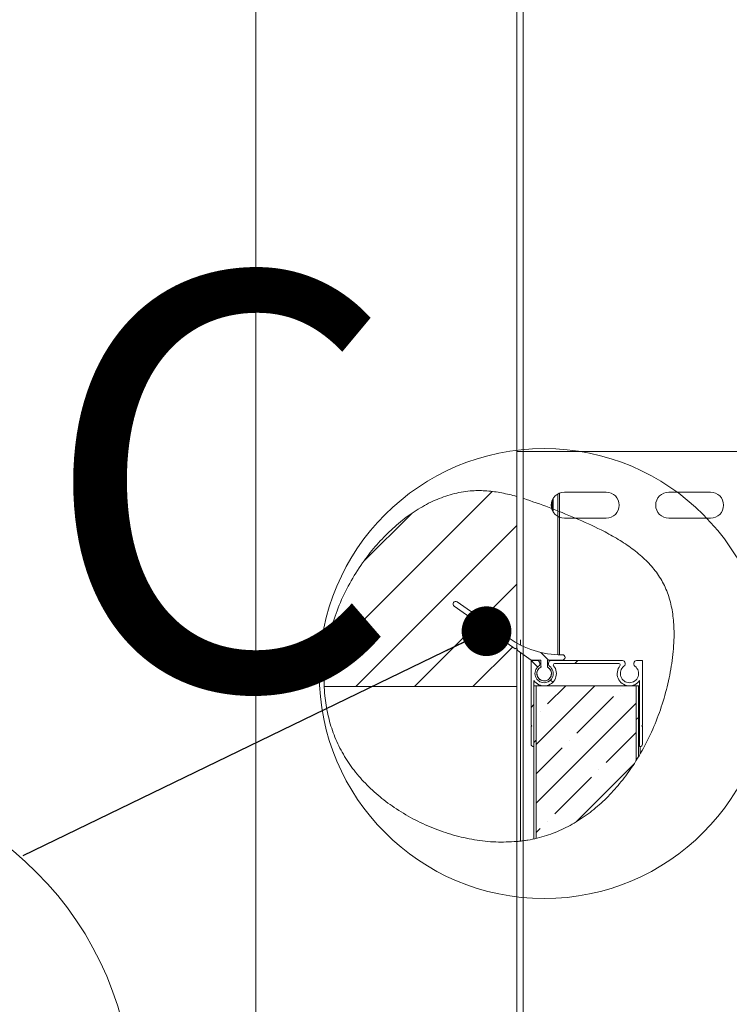
# Model space of a CAD drawing. Units: millimetres. Extents: x 910 to 126740, y -198 to 15995.
# Drawn here: x 8183 to 8455, y 11116 to 11494 of the extents above; entities that cross this region are included whole.
import ezdxf

# ---------------------------------------------------------------- set-up
doc = ezdxf.new("R2010")
doc.units = ezdxf.units.MM
doc.layers.add('Baloons', color=92, linetype='Continuous')
doc.layers.add('Dim', color=3, linetype='Continuous')
doc.styles.add('SLDTEXTSTYLE1', font='TXT', dxfattribs={"width": 0.75})
doc.styles.get("Standard").update_dxf_attribs({"font": 'arial.ttf'})
doc.dimstyles.new('SLDDIMSTYLE0', dxfattribs={"dimtxt": 0.18, "dimasz": 19.05, "dimexe": 0, "dimexo": 0.0625, "dimgap": 0, "dimtad": 0, "dimtih": 1, "dimtoh": 1, "dimdec": 0, "dimrnd": 1e-09, "dimzin": 0, "dimdsep": 46, "dimtxsty": 'Standard', "dimblk1": 'DOT', "dimblk2": 'DOT', "dimsah": 1, "dimcen": 0.09, "dimadec": 0, "dimazin": 0, "dimtfac": 19.05, "dimtdec": 0, "dimtofl": 0, "dimtmove": 0, "dimatfit": 3, "dimldrblk": 'DOT', "dimfxl": 0, "dimfrac": 2, "dimtolj": 1, "dimtzin": 0, "dimarcsym": 0})

# ---------------------------------------------------------------- blocks, each defined once
blk = doc.blocks.new('SW_NOTE_20')
at = {"color": 0, "linetype": 'Continuous', "lineweight": 0}
blk.add_circle((-82.24, -94.46), 125.24, dxfattribs=at)
at = {"color": 0, "linetype": 'Continuous', "lineweight": 0, "insert": (-84, -49.81), "char_height": 87.5, "attachment_point": 2, "style": 'SLDTEXTSTYLE1'}
blk.add_mtext('10', dxfattribs=at)
blk = doc.blocks.new('_DOT')
at = {"color": 0, "linetype": 'ByBlock', "lineweight": -2}
blk.add_line((-0.5, 0), (-1, 0), dxfattribs=at)
at = {"color": 0, "linetype": 'ByBlock', "const_width": 0.5}
blk.add_lwpolyline([(-0.25, 0, 1), (0.25, 0, 1)], format="xyb", close=True, dxfattribs=at)

msp = doc.modelspace()

# ---------------------------------------------------------------- hatches: boundary and pattern name
at = {"linetype": 'Continuous', "lineweight": 15}
h = msp.add_hatch(dxfattribs=at)
h.set_pattern_fill('ANSI31', scale=25, style=0)
h.set_pattern_definition([(45, (4020.83, 5847.4), (-56.1266, 56.1266), [])])
edge = h.paths.add_edge_path(flags=0)
edge.add_spline(control_points=[(8373.425, 11311.078), (8367.672, 11312.679), (8362.001, 11313.592), (8356.395, 11313.226), (8335.415, 11311.853), (8297.493, 11275.338), (8296.975, 11201.509), (8348.77, 11176.667), (8373.425, 11178.851)], knot_values=[0.9560798, 0.9560798, 0.9560798, 0.9560798, 1, 1, 1, 1.1643906, 1.3108475, 1.4895214, 1.4895214, 1.4895214, 1.4895214], weights=[1, 1, 1, 1, 1, 1, 1, 1, 1], degree=3, periodic=0)
edge.add_spline(control_points=[(8373.425, 11178.851), (8348.77, 11176.667), (8309.255, 11195.619), (8300.087, 11228.653), (8299.659, 11238.227)], knot_values=[0.5104786, 0.5104786, 0.5104786, 0.5104786, 0.6891525, 0.7585249, 0.7585249, 0.7585249, 0.7585249], weights=[1, 1, 1, 1, 1], degree=3, periodic=0)
edge.add_spline(control_points=[(8299.659, 11238.227), (8299.183, 11248.865), (8305.956, 11283.487), (8335.415, 11311.853), (8356.395, 11313.226), (8362.001, 11313.592), (8367.672, 11312.679), (8373.425, 11311.078)], knot_values=[0.7585249, 0.7585249, 0.7585249, 0.7585249, 0.8356094, 1, 1, 1, 1.0439202, 1.0439202, 1.0439202, 1.0439202], weights=[1, 1, 1, 1, 1, 1, 1, 1], degree=3, periodic=0)
at = {"lineweight": 15, "transparency": 33554687}
h = msp.add_hatch(dxfattribs=at)
h.set_pattern_fill('ANSI31', color=256, scale=5)
h.set_pattern_definition([(45, (1932.647, -641.283), (-11.22532, 11.22532), [])])
edge = h.paths.add_edge_path()
edge.add_spline(control_points=[(8373.425, 11311.078), (8371.524, 11311.565), (8367.774, 11312.528), (8362.065, 11313.301), (8355.97, 11313.376), (8349.51, 11312.339), (8342.82, 11310.079), (8336.366, 11306.786), (8330.216, 11302.581), (8324.434, 11297.581), (8319.088, 11291.9), (8313.978, 11285.301), (8309.3, 11277.817), (8305.286, 11269.516), (8302.273, 11260.92), (8300.312, 11252.175), (8299.561, 11244.576), (8299.583, 11239.933), (8299.659, 11238.227)], knot_values=[0, 0, 0, 0, 0.0261677, 0.0516361, 0.0766685, 0.1072456, 0.1384358, 0.1705313, 0.2036138, 0.2376087, 0.2723334, 0.3075356, 0.3488142, 0.3898657, 0.4303206, 0.4700904, 0.5091656, 0.5319413, 0.5319413, 0.5319413, 0.5319413], degree=3, periodic=0)
edge.add_line((8299.659, 11238.227), (8373.425, 11238.227))
edge.add_line((8373.425, 11238.227), (8373.425, 11252.854))
edge.add_arc((8373.191, 11252.412), 0.5, 62.08711, 145)
edge.add_line((8372.781, 11252.699), (8365.409, 11257.861))
edge.add_arc((8364.999, 11258.148), 0.5, 325, 505)
edge.add_line((8364.59, 11258.435), (8357.217, 11263.597))
edge.add_arc((8356.808, 11263.884), 0.5, 325, 505)
edge.add_line((8356.398, 11264.17), (8349.436, 11269.046))
edge.add_arc((8350.009, 11269.865), 1, 55, 235, ccw=False)
edge.add_line((8350.583, 11270.684), (8370.516, 11256.727))
edge.add_arc((8390.591, 11285.397), 35, 235, 240.62926)
edge.add_line((8373.425, 11254.896), (8373.425, 11311.078))
at = {"linetype": 'Continuous', "lineweight": 15}
h = msp.add_hatch(dxfattribs=at)
h.set_pattern_fill('ANSI31', scale=25, angle=90, style=0)
h.set_pattern_definition([(135, (4020.83, 5847.4), (-56.1266, -56.1266), [])])
edge = h.paths.add_edge_path(flags=0)
edge.add_spline(control_points=[(8374.892, 11310.656), (8374.91, 11310.65), (8374.919, 11310.647), (8374.92, 11310.647), (8374.92, 11310.647), (8374.92, 11310.647), (8374.919, 11310.647)], knot_values=[0, 0, 0, 0, 0.0001616, 0.0001616, 0.0001616, 0.0001967, 0.0001967, 0.0001967, 0.0001967], weights=[1, 1, 1, 1, 1, 1, 1], degree=3, periodic=0)
edge.add_spline(control_points=[(8374.919, 11310.647), (8374.755, 11310.696), (8374.59, 11310.745), (8374.425, 11310.793)], knot_values=[0, 0, 0, 0, 0.0086511, 0.0086511, 0.0086511, 0.0086511], weights=[1, 1, 1, 1], degree=3, periodic=0)
edge.add_spline(control_points=[(8374.425, 11310.793), (8375.093, 11310.598), (8375.758, 11310.396), (8376.422, 11310.187)], knot_values=[0, 0, 0, 0, 0.0020897, 0.0020897, 0.0020897, 0.0020897], weights=[1, 1, 1, 1], degree=3, periodic=0)
edge.add_spline(control_points=[(8376.422, 11310.187), (8376.587, 11310.135), (8376.751, 11310.083), (8376.916, 11310.03)], knot_values=[0, 0, 0, 0, 0.0086513, 0.0086513, 0.0086513, 0.0086513], weights=[1, 1, 1, 1], degree=3, periodic=0)
edge.add_spline(control_points=[(8376.916, 11310.03), (8376.92, 11310.029), (8376.921, 11310.029), (8376.92, 11310.029), (8376.916, 11310.03), (8376.867, 11310.046), (8376.778, 11310.074)], knot_values=[0, 0, 0, 0, 0.0001827, 0.0001827, 0.0001827, 0.0009973, 0.0009973, 0.0009973, 0.0009973], weights=[1, 1, 1, 1, 1, 1, 1], degree=3, periodic=0)
edge.add_spline(control_points=[(8376.778, 11310.074), (8376.337, 11310.215), (8375.895, 11310.353), (8375.453, 11310.487)], knot_values=[0, 0, 0, 0, 0.0040147, 0.0040147, 0.0040147, 0.0040147], weights=[1, 1, 1, 1], degree=3, periodic=0)
edge.add_spline(control_points=[(8375.453, 11310.487), (8375.435, 11310.492), (8375.425, 11310.495), (8375.425, 11310.495)], knot_values=[0, 0, 0, 0, 0.0001685, 0.0001685, 0.0001685, 0.0001685], weights=[1, 1, 1, 1], degree=3, periodic=0)
edge.add_spline(control_points=[(8375.425, 11310.495), (8375.425, 11310.495), (8375.428, 11310.495), (8375.433, 11310.493), (8375.443, 11310.49), (8375.463, 11310.484), (8375.49, 11310.476), (8375.519, 11310.467), (8375.558, 11310.455), (8375.602, 11310.442), (8375.647, 11310.428), (8375.699, 11310.412), (8375.754, 11310.395), (8375.808, 11310.378), (8375.867, 11310.36), (8375.925, 11310.342)], knot_values=[0, 0, 0, 0, 0.0000883, 0.0000883, 0.0000883, 0.0002602, 0.0002602, 0.0002602, 0.0004401, 0.0004401, 0.0004401, 0.0006242, 0.0006242, 0.0006242, 0.0008082, 0.0008082, 0.0008082, 0.0008082], weights=[1, 1, 1, 1, 1, 1, 1, 1, 1, 1, 1, 1, 1, 1, 1, 1], degree=3, periodic=0)
edge.add_spline(control_points=[(8375.925, 11310.342), (8380.275, 11308.996), (8401.087, 11301.014), (8433.613, 11286.326), (8435.215, 11227.808), (8407.899, 11185.147), (8377.944, 11179.4), (8375.925, 11179.129)], knot_values=[0.050269, 0.050269, 0.050269, 0.050269, 0.0833394, 0.2067877, 0.2814291, 0.4896059, 0.5044058, 0.5044058, 0.5044058, 0.5044058], weights=[1, 1, 1, 1, 1, 1, 1, 1], degree=3, periodic=0)
edge.add_spline(control_points=[(8375.925, 11179.129), (8375.887, 11179.124), (8375.849, 11179.119), (8375.811, 11179.114), (8375.757, 11179.106), (8375.704, 11179.1), (8375.657, 11179.093), (8375.61, 11179.087), (8375.568, 11179.082), (8375.533, 11179.078), (8375.499, 11179.073), (8375.471, 11179.07), (8375.453, 11179.068), (8375.435, 11179.065), (8375.425, 11179.064), (8375.425, 11179.064)], knot_values=[0, 0, 0, 0, 0.0001154, 0.0001154, 0.0001154, 0.0002854, 0.0002854, 0.0002854, 0.0004541, 0.0004541, 0.0004541, 0.0006222, 0.0006222, 0.0006222, 0.0007904, 0.0007904, 0.0007904, 0.0007904], weights=[1, 1, 1, 1, 1, 1, 1, 1, 1, 1, 1, 1, 1, 1, 1, 1], degree=3, periodic=0)
edge.add_spline(control_points=[(8375.425, 11179.064), (8375.425, 11179.064), (8375.435, 11179.065), (8375.453, 11179.068)], knot_values=[0, 0, 0, 0, 0.0001684, 0.0001684, 0.0001684, 0.0001684], weights=[1, 1, 1, 1], degree=3, periodic=0)
edge.add_spline(control_points=[(8375.453, 11179.068), (8375.895, 11179.123), (8376.337, 11179.184), (8376.778, 11179.25)], knot_values=[0, 0, 0, 0, 0.0039976, 0.0039976, 0.0039976, 0.0039976], weights=[1, 1, 1, 1], degree=3, periodic=0)
edge.add_spline(control_points=[(8376.778, 11179.25), (8376.887, 11179.266), (8376.935, 11179.274), (8376.916, 11179.271)], knot_values=[0, 0, 0, 0, 0.0009823, 0.0009823, 0.0009823, 0.0009823], weights=[1, 1, 1, 1], degree=3, periodic=0)
edge.add_spline(control_points=[(8376.916, 11179.271), (8376.751, 11179.246), (8376.587, 11179.221), (8376.422, 11179.198)], knot_values=[0, 0, 0, 0, 0.0086501, 0.0086501, 0.0086501, 0.0086501], weights=[1, 1, 1, 1], degree=3, periodic=0)
edge.add_spline(control_points=[(8376.422, 11179.198), (8375.758, 11179.102), (8375.092, 11179.019), (8374.425, 11178.948)], knot_values=[0, 0, 0, 0, 0.0020155, 0.0020155, 0.0020155, 0.0020155], weights=[1, 1, 1, 1], degree=3, periodic=0)
edge.add_spline(control_points=[(8374.425, 11178.948), (8374.59, 11178.966), (8374.755, 11178.984), (8374.919, 11179.003)], knot_values=[0, 0, 0, 0, 0.00865, 0.00865, 0.00865, 0.00865], weights=[1, 1, 1, 1], degree=3, periodic=0)
edge.add_spline(control_points=[(8374.919, 11179.003), (8374.923, 11179.004), (8374.913, 11179.003), (8374.892, 11179)], knot_values=[0, 0, 0, 0, 0.0001964, 0.0001964, 0.0001964, 0.0001964], weights=[1, 1, 1, 1], degree=3, periodic=0)
edge.add_spline(control_points=[(8374.892, 11179), (8374.45, 11178.949), (8374.008, 11178.904), (8373.567, 11178.864)], knot_values=[0, 0, 0, 0, 0.0039957, 0.0039957, 0.0039957, 0.0039957], weights=[1, 1, 1, 1], degree=3, periodic=0)
edge.add_spline(control_points=[(8373.567, 11178.864), (8373.474, 11178.855), (8373.425, 11178.851), (8373.425, 11178.851)], knot_values=[0, 0, 0, 0, 0.0008417, 0.0008417, 0.0008417, 0.0008417], weights=[1, 1, 1, 1], degree=3, periodic=0)
edge.add_spline(control_points=[(8373.425, 11178.851), (8373.425, 11178.851), (8373.473, 11178.855), (8373.565, 11178.863), (8373.657, 11178.872), (8373.795, 11178.885), (8373.969, 11178.902), (8374.142, 11178.919), (8374.355, 11178.941), (8374.59, 11178.966), (8374.826, 11178.992), (8375.091, 11179.023), (8375.362, 11179.056), (8375.546, 11179.079), (8375.736, 11179.103), (8375.925, 11179.129)], knot_values=[0, 0, 0, 0, 0.0008366, 0.0008366, 0.0008366, 0.0016732, 0.0016732, 0.0016732, 0.0025107, 0.0025107, 0.0025107, 0.0033513, 0.0033513, 0.0033513, 0.0039183, 0.0039183, 0.0039183, 0.0039183], weights=[1, 1, 1, 1, 1, 1, 1, 1, 1, 1, 1, 1, 1, 1, 1, 1], degree=3, periodic=0)
edge.add_spline(control_points=[(8375.925, 11179.129), (8377.944, 11179.4), (8407.899, 11185.147), (8435.215, 11227.808), (8433.613, 11286.326), (8401.087, 11301.014), (8380.275, 11308.996), (8375.925, 11310.342)], knot_values=[0.4955942, 0.4955942, 0.4955942, 0.4955942, 0.5103941, 0.7185709, 0.7932123, 0.9166606, 0.949731, 0.949731, 0.949731, 0.949731], weights=[1, 1, 1, 1, 1, 1, 1, 1], degree=3, periodic=0)
edge.add_spline(control_points=[(8375.925, 11310.342), (8375.637, 11310.431), (8375.344, 11310.52), (8375.071, 11310.602), (8374.798, 11310.684), (8374.536, 11310.761), (8374.311, 11310.826), (8374.092, 11310.889), (8373.9, 11310.944), (8373.755, 11310.985), (8373.617, 11311.024), (8373.517, 11311.052), (8373.466, 11311.066), (8373.439, 11311.074), (8373.425, 11311.078), (8373.425, 11311.078)], knot_values=[0, 0, 0, 0, 0.0009053, 0.0009053, 0.0009053, 0.0018121, 0.0018121, 0.0018121, 0.0026955, 0.0026955, 0.0026955, 0.0035424, 0.0035424, 0.0035424, 0.0039901, 0.0039901, 0.0039901, 0.0039901], weights=[1, 1, 1, 1, 1, 1, 1, 1, 1, 1, 1, 1, 1, 1, 1, 1], degree=3, periodic=0)
edge.add_spline(control_points=[(8373.425, 11311.078), (8373.425, 11311.078), (8373.474, 11311.064), (8373.567, 11311.038)], knot_values=[0, 0, 0, 0, 0.0008425, 0.0008425, 0.0008425, 0.0008425], weights=[1, 1, 1, 1], degree=3, periodic=0)
edge.add_spline(control_points=[(8373.567, 11311.038), (8374.008, 11310.914), (8374.45, 11310.787), (8374.892, 11310.656)], knot_values=[0, 0, 0, 0, 0.0040117, 0.0040117, 0.0040117, 0.0040117], weights=[1, 1, 1, 1], degree=3, periodic=0)
h = msp.add_hatch(dxfattribs=at)
h.set_pattern_fill('ANSI34', scale=2.5, angle=90, style=0)
h.set_pattern_definition([(135, (6842.3, 10434.31), (-33.676, -33.676), []), (135, (6842.3, 10445.538), (-33.676, -33.676), []), (135, (6842.3, 10456.763), (-33.676, -33.676), []), (135, (6842.3, 10467.99), (-33.676, -33.676), [])])
edge = h.paths.add_edge_path(flags=0)
edge.add_line((8349.436, 11269.046), (8356.398, 11264.17))
edge.add_arc((8356.808, 11263.884), 0.5, -35, 145, ccw=False)
edge.add_line((8357.217, 11263.597), (8364.59, 11258.435))
edge.add_arc((8364.999, 11258.148), 0.5, -35, 145, ccw=False)
edge.add_line((8365.409, 11257.861), (8372.781, 11252.699))
edge.add_arc((8373.191, 11252.412), 0.5, -35, 145, ccw=False)
edge.add_line((8373.601, 11252.125), (8378.925, 11248.397))
edge.add_line((8378.925, 11248.397), (8382.625, 11248.397))
edge.add_line((8382.625, 11248.397), (8382.625, 11245.677))
edge.add_arc((8383.925, 11243.197), 2.8, 117.664, 422.336)
edge.add_line((8385.225, 11245.677), (8385.225, 11248.397))
edge.add_line((8385.225, 11248.397), (8390.925, 11248.397))
edge.add_arc((8390.925, 11249.397), 1, 270, 450)
edge.add_line((8390.925, 11250.397), (8390.591, 11250.397))
edge.add_arc((8390.591, 11285.397), 35, 235, 270, ccw=False)
edge.add_line((8370.516, 11256.727), (8350.583, 11270.684))
edge.add_arc((8350.009, 11269.865), 1, 55, 235)
h = msp.add_hatch(dxfattribs=at)
h.set_pattern_fill('ANSI38', scale=10, angle=90, style=0)
h.set_pattern_definition([(135, (2056.804, 6210.236), (-22.45064, -22.45064), []), (225, (2056.804, 6210.236), (-22.45064, -67.35192), [79.375, -47.625])])
edge = h.paths.add_edge_path(flags=0)
edge.add_arc((8383.925, 11243.197), 4.7, 213.92311, 399.39146)
edge.add_arc((8387.944, 11246.497), 0.5, 90, 219.39146, ccw=False)
edge.add_line((8387.944, 11246.997), (8412.606, 11246.997))
edge.add_arc((8412.606, 11246.497), 0.5, -39.39146, 90, ccw=False)
edge.add_arc((8416.625, 11243.197), 4.7, 140.60854, 326.07689)
edge.add_line((8420.525, 11240.574), (8420.525, 11215.197))
edge.add_line((8420.525, 11215.197), (8420.625, 11215.197))
edge.add_arc((8420.625, 11216.197), 1, 270, 360)
edge.add_line((8421.625, 11216.197), (8421.625, 11222.897))
edge.add_line((8421.625, 11222.897), (8421.325, 11223.197))
edge.add_line((8421.325, 11223.197), (8421.625, 11223.497))
edge.add_line((8421.625, 11223.497), (8421.625, 11248.197))
edge.add_line((8421.625, 11248.197), (8419.325, 11248.197))
edge.add_arc((8419.325, 11247.197), 1, 90, 180)
edge.add_line((8418.325, 11247.197), (8418.325, 11246.797))
edge.add_arc((8419.325, 11246.797), 1, 180, 233.1301)
edge.add_arc((8416.625, 11243.197), 3.5, -233.1301, 53.1301, ccw=False)
edge.add_arc((8413.925, 11246.797), 1, 306.8699, 360)
edge.add_line((8414.925, 11246.797), (8414.925, 11247.197))
edge.add_arc((8413.925, 11247.197), 1, 0, 90)
edge.add_line((8413.925, 11248.197), (8386.625, 11248.197))
edge.add_arc((8386.625, 11247.197), 1, 90, 180)
edge.add_line((8385.625, 11247.197), (8385.625, 11246.797))
edge.add_arc((8386.625, 11246.797), 1, 180, 233.1301)
edge.add_arc((8383.925, 11243.197), 3.5, -233.1301, 53.1301, ccw=False)
edge.add_arc((8381.225, 11246.797), 1, 306.8699, 360)
edge.add_line((8382.225, 11246.797), (8382.225, 11247.197))
edge.add_arc((8381.225, 11247.197), 1, 0, 90)
edge.add_line((8381.225, 11248.197), (8378.925, 11248.197))
edge.add_line((8378.925, 11248.197), (8378.925, 11223.497))
edge.add_line((8378.925, 11223.497), (8379.225, 11223.197))
edge.add_line((8379.225, 11223.197), (8378.925, 11222.897))
edge.add_line((8378.925, 11222.897), (8378.925, 11216.197))
edge.add_arc((8379.925, 11216.197), 1, 180, 270)
edge.add_line((8379.925, 11215.197), (8380.025, 11215.197))
edge.add_line((8380.025, 11215.197), (8380.025, 11240.574))
h = msp.add_hatch(dxfattribs=at)
h.set_pattern_fill('ANSI32', scale=14, style=0)
h.set_pattern_definition([(45, (-8507.54, 3192.78), (-94.2927, 94.2927), []), (45, (-8444.68, 3192.78), (-94.2927, 94.2927), [])])
edge = h.paths.add_edge_path(flags=0)
edge.add_spline(control_points=[(8380.025, 11196.311), (8380.308, 11196.331), (8380.592, 11196.353), (8380.875, 11196.376)], knot_values=[0.7324746, 0.7324746, 0.7324746, 0.7324746, 0.7348956, 0.7348956, 0.7348956, 0.7348956], weights=[1, 1, 1, 1], degree=3, periodic=0)
edge.add_line((8380.875, 11196.376), (8380.875, 11238.497))
edge.add_line((8380.875, 11238.497), (8380.025, 11238.497))
edge.add_line((8380.025, 11238.497), (8380.025, 11196.311))
at = {"lineweight": 15}
h = msp.add_hatch(dxfattribs=at)
h.set_pattern_fill('ANSI35', color=256, scale=2.5)
h.set_pattern_definition([(45, (1664.073, -642.035), (-11.22532, 11.22532), []), (45, (1675.299, -642.035), (-11.22532, 11.22532), [19.84375, -3.96875, 0, -3.96875])])
edge = h.paths.add_edge_path()
edge.add_spline(control_points=[(8381.445, 11180.166), (8382.571, 11180.444), (8386.005, 11181.422), (8391.569, 11183.658), (8397.896, 11187.263), (8403.785, 11191.664), (8409.216, 11196.774), (8414.169, 11202.504), (8417.357, 11206.99), (8418.955, 11209.501), (8419.175, 11209.851)], knot_values=[0.0295373, 0.0295373, 0.0295373, 0.0295373, 0.0478115, 0.0857649, 0.1238473, 0.1623628, 0.2014817, 0.2412605, 0.281666, 0.2881919, 0.2881919, 0.2881919, 0.2881919], degree=3, periodic=0)
edge.add_line((8419.175, 11209.851), (8419.175, 11238.497))
edge.add_line((8419.175, 11238.497), (8408.875, 11238.497))
edge.add_line((8408.875, 11238.497), (8408.025, 11238.497))
edge.add_line((8408.025, 11238.497), (8407.175, 11238.497))
edge.add_line((8407.175, 11238.497), (8380.875, 11238.497))
edge.add_line((8380.875, 11238.497), (8380.875, 11180.075))
edge.add_arc((8367.492, 11265.212), 86.183, 278.93359, 279.31735)
at = {"linetype": 'Continuous', "lineweight": 15}
h = msp.add_hatch(dxfattribs=at)
h.set_pattern_fill('ANSI32', scale=10, style=0)
h.set_pattern_definition([(45, (2056.8, 6210.24), (-67.3519, 67.3519), []), (45, (2101.705, 6210.24), (-67.3519, 67.3519), [])])
edge = h.paths.add_edge_path(flags=0)
edge.add_line((8420.025, 11238.497), (8419.175, 11238.497))
edge.add_line((8419.175, 11238.497), (8419.175, 11210.631))
edge.add_spline(control_points=[(8419.175, 11210.631), (8419.46, 11210.844), (8419.744, 11211.058), (8420.025, 11211.275)], knot_values=[0.8531142, 0.8531142, 0.8531142, 0.8531142, 0.8562154, 0.8562154, 0.8562154, 0.8562154], weights=[1, 1, 1, 1], degree=3, periodic=0)
edge.add_line((8420.025, 11211.275), (8420.025, 11238.497))
h = msp.add_hatch(dxfattribs=at)
h.set_pattern_fill('ANSI32', scale=25, angle=90, style=0)
h.set_pattern_definition([(135, (4020.83, 5847.4), (-168.38, -168.38), []), (135, (4020.83, 5959.65), (-168.38, -168.38), [])])
edge = h.paths.add_edge_path(flags=0)
edge.add_spline(control_points=[(8379.425, 11179.717), (8379.192, 11179.67), (8378.959, 11179.624), (8378.725, 11179.58)], knot_values=[0.4957714, 0.4957714, 0.4957714, 0.4957714, 0.4975123, 0.4975123, 0.4975123, 0.4975123], weights=[1, 1, 1, 1], degree=3, periodic=0)
edge.add_spline(control_points=[(8378.725, 11179.58), (8378.725, 11179.58), (8378.751, 11179.585), (8378.802, 11179.594), (8378.852, 11179.604), (8378.928, 11179.618), (8379.022, 11179.637), (8379.118, 11179.655), (8379.235, 11179.678), (8379.363, 11179.704), (8379.494, 11179.731), (8379.641, 11179.761), (8379.791, 11179.793), (8379.9, 11179.815), (8380.013, 11179.84), (8380.125, 11179.864)], knot_values=[0, 0, 0, 0, 0.0004638, 0.0004638, 0.0004638, 0.0009274, 0.0009274, 0.0009274, 0.0013941, 0.0013941, 0.0013941, 0.0018688, 0.0018688, 0.0018688, 0.0022099, 0.0022099, 0.0022099, 0.0022099], weights=[1, 1, 1, 1, 1, 1, 1, 1, 1, 1, 1, 1, 1, 1, 1, 1], degree=3, periodic=0)
edge.add_spline(control_points=[(8380.125, 11179.864), (8380.713, 11179.992), (8397.164, 11183.876), (8410.666, 11195.905), (8419.725, 11210.74)], knot_values=[0.5059772, 0.5059772, 0.5059772, 0.5059772, 0.5103941, 0.6302663, 0.6302663, 0.6302663, 0.6302663], weights=[1, 1, 1, 1, 1], degree=3, periodic=0)
edge.add_spline(control_points=[(8419.725, 11210.74), (8419.971, 11211.143), (8420.216, 11211.553), (8420.445, 11211.941), (8420.538, 11212.098), (8420.628, 11212.253), (8420.714, 11212.4), (8420.82, 11212.582), (8420.922, 11212.759), (8421.001, 11212.897), (8421.034, 11212.954), (8421.063, 11213.005), (8421.085, 11213.043), (8421.106, 11213.081), (8421.121, 11213.107), (8421.124, 11213.113), (8421.125, 11213.114), (8421.125, 11213.114), (8421.125, 11213.114)], knot_values=[0, 0, 0, 0, 0.0014142, 0.0014142, 0.0014142, 0.0019808, 0.0019808, 0.0019808, 0.0026888, 0.0026888, 0.0026888, 0.0029802, 0.0029802, 0.0029802, 0.0032765, 0.0032765, 0.0032765, 0.003322, 0.003322, 0.003322, 0.003322], weights=[1, 1, 1, 1, 1, 1, 1, 1, 1, 1, 1, 1, 1, 1, 1, 1, 1, 1, 1], degree=3, periodic=0)
edge.add_spline(control_points=[(8421.125, 11213.114), (8420.895, 11212.709), (8420.661, 11212.307), (8420.425, 11211.907)], knot_values=[0.3634117, 0.3634117, 0.3634117, 0.3634117, 0.3666104, 0.3666104, 0.3666104, 0.3666104], weights=[1, 1, 1, 1], degree=3, periodic=0)
edge.add_spline(control_points=[(8420.425, 11211.907), (8420.425, 11211.907), (8420.424, 11211.905), (8420.422, 11211.902), (8420.418, 11211.894), (8420.407, 11211.876), (8420.393, 11211.852), (8420.378, 11211.827), (8420.36, 11211.797), (8420.34, 11211.763), (8420.305, 11211.704), (8420.264, 11211.635), (8420.221, 11211.563), (8420.179, 11211.491), (8420.134, 11211.416), (8420.087, 11211.339), (8419.972, 11211.146), (8419.848, 11210.942), (8419.725, 11210.74)], knot_values=[0, 0, 0, 0, 0.0000605, 0.0000605, 0.0000605, 0.000225, 0.000225, 0.000225, 0.0003868, 0.0003868, 0.0003868, 0.0006734, 0.0006734, 0.0006734, 0.0009576, 0.0009576, 0.0009576, 0.0016793, 0.0016793, 0.0016793, 0.0016793], weights=[1, 1, 1, 1, 1, 1, 1, 1, 1, 1, 1, 1, 1, 1, 1, 1, 1, 1, 1], degree=3, periodic=0)
edge.add_spline(control_points=[(8419.725, 11210.74), (8410.666, 11195.905), (8397.164, 11183.876), (8380.713, 11179.992), (8380.125, 11179.864)], knot_values=[0.3697337, 0.3697337, 0.3697337, 0.3697337, 0.4896059, 0.4940228, 0.4940228, 0.4940228, 0.4940228], weights=[1, 1, 1, 1, 1], degree=3, periodic=0)
edge.add_spline(control_points=[(8380.125, 11179.864), (8380.069, 11179.852), (8380.012, 11179.839), (8379.957, 11179.828), (8379.882, 11179.812), (8379.809, 11179.796), (8379.743, 11179.782), (8379.679, 11179.769), (8379.621, 11179.757), (8379.573, 11179.747), (8379.526, 11179.737), (8379.488, 11179.73), (8379.463, 11179.725), (8379.438, 11179.719), (8379.425, 11179.717), (8379.425, 11179.717)], knot_values=[0, 0, 0, 0, 0.0001728, 0.0001728, 0.0001728, 0.0004123, 0.0004123, 0.0004123, 0.0006471, 0.0006471, 0.0006471, 0.0008801, 0.0008801, 0.0008801, 0.0011132, 0.0011132, 0.0011132, 0.0011132], weights=[1, 1, 1, 1, 1, 1, 1, 1, 1, 1, 1, 1, 1, 1, 1, 1], degree=3, periodic=0)
h = msp.add_hatch(dxfattribs=at)
h.set_pattern_fill('ANSI35', scale=25, style=0)
h.set_pattern_definition([(45, (4020.83, 5847.4), (-112.2532, 112.2532), []), (45, (4133.09, 5847.4), (-112.2532, 112.2532), [198.4375, -39.6875, 0, -39.6875])])
edge = h.paths.add_edge_path(flags=0)
edge.add_spline(control_points=[(8381.275, 11180.128), (8381.477, 11180.177), (8397.391, 11184.134), (8410.523, 11195.777), (8419.575, 11210.496)], knot_values=[0.5088677, 0.5088677, 0.5088677, 0.5088677, 0.5103941, 0.6296062, 0.6296062, 0.6296062, 0.6296062], weights=[1, 1, 1, 1, 1], degree=3, periodic=0)
edge.add_spline(control_points=[(8419.575, 11210.496), (8410.523, 11195.777), (8397.391, 11184.134), (8381.477, 11180.177), (8381.275, 11180.128)], knot_values=[0.3703938, 0.3703938, 0.3703938, 0.3703938, 0.4896059, 0.4911323, 0.4911323, 0.4911323, 0.4911323], weights=[1, 1, 1, 1, 1], degree=3, periodic=0)
h = msp.add_hatch(dxfattribs=at)
h.set_pattern_fill('ANSI34', scale=25, style=0)
h.set_pattern_definition([(45, (4020.83, 5847.4), (-336.76, 336.76), []), (45, (4133.1, 5847.4), (-336.76, 336.76), []), (45, (4245.34, 5847.4), (-336.76, 336.76), []), (45, (4357.6, 5847.4), (-336.76, 336.76), [])])
edge = h.paths.add_edge_path(flags=0)
edge.add_spline(control_points=[(8373.356, 11178.845), (8373.341, 11178.843), (8373.335, 11178.843), (8373.34, 11178.843), (8373.348, 11178.844), (8373.385, 11178.847), (8373.448, 11178.853), (8373.511, 11178.859), (8373.603, 11178.867), (8373.714, 11178.877), (8373.825, 11178.888), (8373.961, 11178.901), (8374.108, 11178.916), (8374.256, 11178.93), (8374.42, 11178.948), (8374.587, 11178.966), (8374.753, 11178.984), (8374.927, 11179.004), (8375.094, 11179.024), (8375.259, 11179.043), (8375.422, 11179.063), (8375.569, 11179.082), (8375.715, 11179.101), (8375.849, 11179.118), (8375.96, 11179.133), (8376.07, 11179.148), (8376.161, 11179.161), (8376.225, 11179.17), (8376.288, 11179.179), (8376.327, 11179.184), (8376.336, 11179.186)], knot_values=[0, 0, 0, 0, 0.0002997, 0.0002997, 0.0002997, 0.0008075, 0.0008075, 0.0008075, 0.0013174, 0.0013174, 0.0013174, 0.00183, 0.00183, 0.00183, 0.0023448, 0.0023448, 0.0023448, 0.0028599, 0.0028599, 0.0028599, 0.0033724, 0.0033724, 0.0033724, 0.0038803, 0.0038803, 0.0038803, 0.0043854, 0.0043854, 0.0043854, 0.0048907, 0.0048907, 0.0048907, 0.0048907], weights=[1, 1, 1, 1, 1, 1, 1, 1, 1, 1, 1, 1, 1, 1, 1, 1, 1, 1, 1, 1, 1, 1, 1, 1, 1, 1, 1, 1, 1, 1, 1], degree=3, periodic=0)
edge.add_spline(control_points=[(8376.336, 11179.186), (8376.589, 11179.221), (8376.842, 11179.259), (8377.095, 11179.299)], knot_values=[0, 0, 0, 0, 0.0132896, 0.0132896, 0.0132896, 0.0132896], weights=[1, 1, 1, 1], degree=3, periodic=0)
edge.add_spline(control_points=[(8377.095, 11179.299), (8377.102, 11179.3), (8377.087, 11179.298), (8377.052, 11179.292), (8377.02, 11179.287), (8376.968, 11179.279), (8376.903, 11179.269)], knot_values=[0, 0, 0, 0, 0.0003552, 0.0003552, 0.0003552, 0.0006882, 0.0006882, 0.0006882, 0.0006882], weights=[1, 1, 1, 1, 1, 1, 1], degree=3, periodic=0)
edge.add_spline(control_points=[(8376.903, 11179.269), (8376.573, 11179.219), (8376.244, 11179.171), (8375.914, 11179.127)], knot_values=[0, 0, 0, 0, 0.0016743, 0.0016743, 0.0016743, 0.0016743], weights=[1, 1, 1, 1], degree=3, periodic=0)
edge.add_spline(control_points=[(8375.914, 11179.127), (8375.897, 11179.125), (8375.881, 11179.123), (8375.866, 11179.121), (8375.815, 11179.114), (8375.778, 11179.109), (8375.757, 11179.107), (8375.737, 11179.104), (8375.733, 11179.103), (8375.747, 11179.105), (8375.76, 11179.107), (8375.79, 11179.111), (8375.836, 11179.117), (8375.882, 11179.123), (8375.944, 11179.131), (8376.017, 11179.141), (8376.091, 11179.151), (8376.178, 11179.163), (8376.271, 11179.176), (8376.364, 11179.189), (8376.466, 11179.204), (8376.567, 11179.219), (8376.668, 11179.234), (8376.772, 11179.249), (8376.87, 11179.264), (8376.968, 11179.279), (8377.062, 11179.293), (8377.145, 11179.307), (8377.229, 11179.32), (8377.304, 11179.332), (8377.364, 11179.341)], knot_values=[0, 0, 0, 0, 0.000087, 0.000087, 0.000087, 0.0003907, 0.0003907, 0.0003907, 0.0006949, 0.0006949, 0.0006949, 0.0010013, 0.0010013, 0.0010013, 0.0013105, 0.0013105, 0.0013105, 0.0016223, 0.0016223, 0.0016223, 0.0019352, 0.0019352, 0.0019352, 0.002247, 0.002247, 0.002247, 0.0025564, 0.0025564, 0.0025564, 0.002866, 0.002866, 0.002866, 0.002866], weights=[1, 1, 1, 1, 1, 1, 1, 1, 1, 1, 1, 1, 1, 1, 1, 1, 1, 1, 1, 1, 1, 1, 1, 1, 1, 1, 1, 1, 1, 1, 1], degree=3, periodic=0)
edge.add_spline(control_points=[(8377.364, 11179.341), (8377.693, 11179.395), (8378.023, 11179.451), (8378.352, 11179.511)], knot_values=[0, 0, 0, 0, 0.0016769, 0.0016769, 0.0016769, 0.0016769], weights=[1, 1, 1, 1], degree=3, periodic=0)
edge.add_spline(control_points=[(8378.352, 11179.511), (8378.549, 11179.547), (8378.701, 11179.575), (8378.792, 11179.592), (8378.875, 11179.608), (8378.91, 11179.615), (8378.892, 11179.612)], knot_values=[0, 0, 0, 0, 0.0010029, 0.0010029, 0.0010029, 0.0019279, 0.0019279, 0.0019279, 0.0019279], weights=[1, 1, 1, 1, 1, 1, 1], degree=3, periodic=0)
edge.add_spline(control_points=[(8378.892, 11179.612), (8378.639, 11179.563), (8378.386, 11179.516), (8378.133, 11179.472)], knot_values=[0, 0, 0, 0, 0.0132898, 0.0132898, 0.0132898, 0.0132898], weights=[1, 1, 1, 1], degree=3, periodic=0)
edge.add_spline(control_points=[(8378.133, 11179.472), (8378.113, 11179.468), (8378.038, 11179.455), (8377.912, 11179.433), (8377.776, 11179.41), (8377.579, 11179.376), (8377.336, 11179.337), (8377.094, 11179.298), (8376.801, 11179.253), (8376.48, 11179.206)], knot_values=[0, 0, 0, 0, 0.0010383, 0.0010383, 0.0010383, 0.0021586, 0.0021586, 0.0021586, 0.0032782, 0.0032782, 0.0032782, 0.0032782], weights=[1, 1, 1, 1, 1, 1, 1, 1, 1, 1], degree=3, periodic=0)
edge.add_spline(control_points=[(8376.48, 11179.206), (8377.153, 11179.303), (8377.964, 11179.434), (8378.87, 11179.607), (8380.065, 11179.836), (8381.457, 11180.149), (8382.915, 11180.555)], knot_values=[0, 0, 0, 0, 0.0037604, 0.0037604, 0.0037604, 0.008749, 0.008749, 0.008749, 0.008749], weights=[1, 1, 1, 1, 1, 1, 1], degree=3, periodic=0)
edge.add_spline(control_points=[(8382.915, 11180.555), (8382.923, 11180.557), (8382.931, 11180.559), (8382.938, 11180.561), (8382.996, 11180.577), (8383.051, 11180.593), (8383.097, 11180.606), (8383.141, 11180.618), (8383.179, 11180.629), (8383.207, 11180.637), (8383.235, 11180.645), (8383.254, 11180.65), (8383.262, 11180.653), (8383.271, 11180.655), (8383.268, 11180.654), (8383.255, 11180.651), (8383.241, 11180.647), (8383.215, 11180.639), (8383.18, 11180.629), (8383.144, 11180.619), (8383.097, 11180.606), (8383.043, 11180.591), (8382.988, 11180.575), (8382.925, 11180.557), (8382.859, 11180.539), (8382.793, 11180.521), (8382.722, 11180.501), (8382.653, 11180.483), (8382.584, 11180.464), (8382.514, 11180.445), (8382.449, 11180.427)], knot_values=[0, 0, 0, 0, 0.000026, 0.000026, 0.000026, 0.0002302, 0.0002302, 0.0002302, 0.0004284, 0.0004284, 0.0004284, 0.0006249, 0.0006249, 0.0006249, 0.0008249, 0.0008249, 0.0008249, 0.0010324, 0.0010324, 0.0010324, 0.0012477, 0.0012477, 0.0012477, 0.001467, 0.001467, 0.001467, 0.0016855, 0.0016855, 0.0016855, 0.001904, 0.001904, 0.001904, 0.001904], weights=[1, 1, 1, 1, 1, 1, 1, 1, 1, 1, 1, 1, 1, 1, 1, 1, 1, 1, 1, 1, 1, 1, 1, 1, 1, 1, 1, 1, 1, 1, 1], degree=3, periodic=0)
edge.add_spline(control_points=[(8382.449, 11180.427), (8380.946, 11180.025), (8379.497, 11179.715), (8378.237, 11179.49), (8376.986, 11179.266), (8375.888, 11179.117), (8375.04, 11179.017)], knot_values=[0, 0, 0, 0, 0.0049882, 0.0049882, 0.0049882, 0.0099391, 0.0099391, 0.0099391, 0.0099391], weights=[1, 1, 1, 1, 1, 1, 1], degree=3, periodic=0)
edge.add_spline(control_points=[(8375.04, 11179.017), (8375.039, 11179.017), (8375.038, 11179.017), (8375.037, 11179.017)], knot_values=[0, 0, 0, 0, 0.0000034, 0.0000034, 0.0000034, 0.0000034], weights=[1, 1, 1, 1], degree=3, periodic=0)
edge.add_spline(control_points=[(8375.037, 11179.017), (8375.226, 11179.039), (8375.465, 11179.068), (8375.75, 11179.106), (8376.408, 11179.192), (8377.33, 11179.324), (8378.434, 11179.526), (8379.566, 11179.733), (8380.923, 11180.021), (8382.371, 11180.407), (8383.817, 11180.792), (8385.392, 11181.285), (8386.954, 11181.866)], knot_values=[0, 0, 0, 0, 0.0021421, 0.0021421, 0.0021421, 0.0071419, 0.0071419, 0.0071419, 0.0122762, 0.0122762, 0.0122762, 0.0173996, 0.0173996, 0.0173996, 0.0173996], weights=[1, 1, 1, 1, 1, 1, 1, 1, 1, 1, 1, 1, 1], degree=3, periodic=0)
edge.add_spline(control_points=[(8386.954, 11181.866), (8387.026, 11181.893), (8387.097, 11181.92), (8387.161, 11181.944), (8387.215, 11181.964), (8387.266, 11181.983), (8387.308, 11181.999), (8387.348, 11182.014), (8387.381, 11182.027), (8387.406, 11182.036), (8387.43, 11182.046), (8387.445, 11182.051), (8387.45, 11182.053), (8387.455, 11182.055), (8387.45, 11182.053), (8387.434, 11182.047), (8387.417, 11182.041), (8387.388, 11182.03), (8387.35, 11182.015), (8387.309, 11182), (8387.257, 11181.98), (8387.199, 11181.958), (8387.14, 11181.936), (8387.073, 11181.91), (8387.004, 11181.885), (8386.935, 11181.859), (8386.862, 11181.832), (8386.791, 11181.806)], knot_values=[0, 0, 0, 0, 0.0002343, 0.0002343, 0.0002343, 0.0004332, 0.0004332, 0.0004332, 0.0006231, 0.0006231, 0.0006231, 0.0008113, 0.0008113, 0.0008113, 0.0010067, 0.0010067, 0.0010067, 0.0012159, 0.0012159, 0.0012159, 0.0014386, 0.0014386, 0.0014386, 0.0016664, 0.0016664, 0.0016664, 0.001894, 0.001894, 0.001894, 0.001894], weights=[1, 1, 1, 1, 1, 1, 1, 1, 1, 1, 1, 1, 1, 1, 1, 1, 1, 1, 1, 1, 1, 1, 1, 1, 1, 1, 1, 1], degree=3, periodic=0)
edge.add_spline(control_points=[(8386.791, 11181.806), (8385.35, 11181.276), (8383.888, 11180.815), (8382.508, 11180.443), (8381.027, 11180.044), (8379.606, 11179.739), (8378.378, 11179.515), (8377.14, 11179.291), (8376.064, 11179.141), (8375.246, 11179.042), (8374.428, 11178.943), (8373.845, 11178.889), (8373.547, 11178.862)], knot_values=[0, 0, 0, 0, 0.0046255, 0.0046255, 0.0046255, 0.009602, 0.009602, 0.009602, 0.0146148, 0.0146148, 0.0146148, 0.0196254, 0.0196254, 0.0196254, 0.0196254], weights=[1, 1, 1, 1, 1, 1, 1, 1, 1, 1, 1, 1, 1], degree=3, periodic=0)
edge.add_spline(control_points=[(8373.547, 11178.862), (8373.234, 11178.833), (8372.938, 11178.809), (8372.681, 11178.79), (8372.402, 11178.769), (8372.161, 11178.753), (8371.977, 11178.741), (8371.794, 11178.729), (8371.662, 11178.722), (8371.595, 11178.718), (8371.527, 11178.714), (8371.521, 11178.714), (8371.577, 11178.717)], knot_values=[0, 0, 0, 0, 0.0010229, 0.0010229, 0.0010229, 0.0021317, 0.0021317, 0.0021317, 0.0032404, 0.0032404, 0.0032404, 0.0043491, 0.0043491, 0.0043491, 0.0043491], weights=[1, 1, 1, 1, 1, 1, 1, 1, 1, 1, 1, 1, 1], degree=3, periodic=0)
edge.add_spline(control_points=[(8371.577, 11178.717), (8372.167, 11178.75), (8372.758, 11178.793), (8373.349, 11178.844)], knot_values=[0, 0, 0, 0, 0.0117007, 0.0117007, 0.0117007, 0.0117007], weights=[1, 1, 1, 1], degree=3, periodic=0)
edge.add_spline(control_points=[(8373.349, 11178.844), (8373.943, 11178.896), (8374.536, 11178.957), (8375.128, 11179.028)], knot_values=[0, 0, 0, 0, 0.0018093, 0.0018093, 0.0018093, 0.0018093], weights=[1, 1, 1, 1], degree=3, periodic=0)
edge.add_spline(control_points=[(8375.128, 11179.028), (8374.537, 11178.957), (8373.947, 11178.896), (8373.356, 11178.845)], knot_values=[0, 0, 0, 0, 0.0117014, 0.0117014, 0.0117014, 0.0117014], weights=[1, 1, 1, 1], degree=3, periodic=0)

# ---------------------------------------------------------------- linework, layer by layer
at = {"color": 7, "linetype": 'Continuous', "lineweight": 15}
for p, q in [((8273.425, 13436.217), (8273.425, 9176.227)), ((8373.425, 13436.217), (8373.425, 9176.227)), ((8375.925, 11328.227), (8373.425, 11328.227)), ((8463.425, 11328.227), (8375.925, 11328.227)), ((8375.925, 11328.227), (8375.925, 9176.227)), ((8463.425, 11328.227), (8375.925, 11328.227)), ((8387.452, 11305.05), (8387.452, 11310.404)), ((8389.788, 11303.097), (8389.788, 11312.357)), ((8407.675, 11312.727), (8391.675, 11312.727)), ((8447.675, 11312.727), (8431.675, 11312.727)), ((8389.788, 11250.397), (8389.788, 11305.232)), ((8391.675, 11302.727), (8407.675, 11302.727)), ((8431.675, 11302.727), (8447.675, 11302.727)), ((8389.788, 11250.406), (8389.788, 11293.596)), ((8356.398, 11264.17), (8349.436, 11269.046)), ((8350.583, 11270.684), (8370.516, 11256.727)), ((8364.59, 11258.435), (8357.217, 11263.597)), ((8372.781, 11252.699), (8365.409, 11257.861)), ((8374.838, 11254.142), (8374.838, 11256.181)), ((8374.838, 11254.142), (8374.838, 11255.681)), ((8373.425, 11252.854), (8373.425, 11238.227)), ((8373.425, 11237.697), (8373.425, 11252.854)), ((8373.425, 11237.697), (8373.425, 11252.854)), ((8373.425, 11238.227), (8373.425, 11252.854)), ((8378.925, 11248.397), (8373.601, 11252.125)), ((8374.838, 11178.994), (8374.838, 11251.258)), ((8374.838, 11178.994), (8374.838, 11251.258)), ((8374.838, 11181.766), (8374.838, 11251.258)), ((8374.838, 11178.998), (8374.838, 11251.258)), ((8374.838, 11178.998), (8374.838, 11251.258)), ((8390.591, 11250.397), (8390.925, 11250.397)), ((8382.625, 11248.397), (8378.925, 11248.397)), ((8378.925, 11248.197), (8381.225, 11248.197)), ((8378.925, 11223.497), (8378.925, 11248.197)), ((8380.925, 11248.197), (8379.925, 11248.197)), ((8380.925, 11248.197), (8379.925, 11248.197)), ((8382.225, 11247.197), (8382.225, 11246.797)), ((8382.625, 11245.677), (8382.625, 11248.397)), ((8390.925, 11248.397), (8385.225, 11248.397)), ((8385.225, 11248.397), (8385.225, 11245.677)), ((8385.625, 11246.797), (8385.625, 11247.197)), ((8386.625, 11248.197), (8413.925, 11248.197)), ((8412.606, 11246.997), (8387.944, 11246.997)), ((8414.925, 11247.197), (8414.925, 11246.797)), ((8418.325, 11246.797), (8418.325, 11247.197)), ((8419.325, 11248.197), (8421.625, 11248.197)), ((8421.625, 11248.197), (8421.625, 11223.497)), ((8299.659, 11238.227), (8373.425, 11238.227)), ((8373.425, 11238.227), (8327.391, 11238.227)), ((8373.425, 11181.118), (8373.425, 11238.227)), ((8373.425, 11178.852), (8373.425, 11238.227)), ((8380.025, 11240.574), (8380.025, 11215.197)), ((8380.025, 11238.497), (8380.875, 11238.497)), ((8380.025, 11179.838), (8380.025, 11238.497)), ((8380.875, 11238.497), (8407.175, 11238.497)), ((8380.875, 11238.497), (8380.875, 11180.029)), ((8407.175, 11238.497), (8408.025, 11238.497)), ((8408.025, 11238.497), (8408.875, 11238.497)), ((8408.875, 11238.497), (8419.175, 11238.497)), ((8419.175, 11209.851), (8419.175, 11238.497)), ((8419.175, 11238.497), (8420.025, 11238.497)), ((8420.025, 11238.497), (8420.025, 11211.235)), ((8420.025, 11238.497), (8420.525, 11238.497)), ((8420.525, 11215.197), (8420.525, 11240.574)), ((8379.225, 11223.197), (8378.925, 11223.497)), ((8378.925, 11222.897), (8379.225, 11223.197)), ((8421.625, 11223.497), (8421.325, 11223.197)), ((8421.325, 11223.197), (8421.625, 11222.897)), ((8378.925, 11216.197), (8378.925, 11222.897)), ((8421.625, 11222.897), (8421.625, 11216.197)), ((8380.025, 11215.197), (8379.925, 11215.197)), ((8420.625, 11215.197), (8420.525, 11215.197)), ((8420.725, 11215.202), (8420.725, 11212.419)), ((8375.128, 11179.028), (8373.41, 11178.851)), ((8375.453, 11179.068), (8375.425, 11179.064)), ((8375.73, 11179.106), (8375.453, 11179.068))]:
    msp.add_line(p, q, dxfattribs=at)
at = {"color": 8, "linetype": 'Continuous', "lineweight": 15}
for p, q in [((8375.925, 11685.227), (8375.925, 11328.227)), ((8389.184, 11303.392), (8389.184, 11312.062)), ((8386.954, 11309.373), (8386.954, 11306.081)), ((8389.184, 11250.486), (8389.184, 11305.476)), ((8389.184, 11250.425), (8389.184, 11293.787))]:
    msp.add_line(p, q, dxfattribs=at)
at = {"lineweight": 15}
for p, q in [((8379.925, 11248.197), (8378.925, 11248.197)), ((8378.925, 11248.197), (8378.925, 11247.197)), ((8379.925, 11248.197), (8378.925, 11248.197)), ((8378.925, 11247.197), (8378.925, 11248.197))]:
    msp.add_line(p, q, dxfattribs=at)
at = {"color": 7, "linetype": 'Continuous', "lineweight": 15}
for centre, radius, start, end in [((8391.675, 11307.727), 5, 90, 270), ((8407.675, 11307.727), 5, 270, 90), ((8431.675, 11307.727), 5, 90, 270), ((8447.675, 11307.727), 5, 270, 90), ((8350.009, 11269.865), 1, 55, 235), ((8356.808, 11263.884), 0.5, 325, 145), ((8364.999, 11258.148), 0.5, 325, 145), ((8390.591, 11285.397), 35, 235, 270), ((8373.191, 11252.412), 0.5, 325, 145), ((8390.925, 11249.397), 1, 270, 90), ((8383.925, 11243.197), 4.7, 213.92311, 39.39146), ((8383.925, 11243.197), 3.5, 126.8699, 53.1301), ((8383.925, 11243.197), 2.8, 112.15994, 56.83193), ((8383.925, 11243.197), 2.8, 112.15994, 56.83193), ((8383.925, 11243.197), 2.8, 117.664, 62.336), ((8381.225, 11247.197), 1, 0, 90), ((8381.225, 11246.797), 1, 306.8699, 0), ((8386.625, 11247.197), 1, 90, 180), ((8386.625, 11246.797), 1, 180, 233.1301), ((8387.944, 11246.497), 0.5, 90, 219.39146), ((8416.625, 11243.197), 4.7, 140.60854, 326.07689), ((8412.606, 11246.497), 0.5, 320.60854, 90), ((8416.625, 11243.197), 3.5, 126.8699, 53.1301), ((8413.925, 11247.197), 1, 0, 90), ((8413.925, 11246.797), 1, 306.8699, 0), ((8419.325, 11247.197), 1, 90, 180), ((8419.325, 11246.797), 1, 180, 233.1301), ((8379.925, 11216.197), 1, 180, 270), ((8420.625, 11216.197), 1, 270, 0)]:
    msp.add_arc(centre, radius, start, end, dxfattribs=at)
for points, knots in [([(8373.425, 11311.078), (8371.524, 11311.565), (8367.774, 11312.528), (8362.065, 11313.301), (8355.97, 11313.376), (8349.51, 11312.339), (8342.82, 11310.079), (8336.366, 11306.786), (8330.216, 11302.581), (8324.434, 11297.581), (8319.088, 11291.9), (8313.978, 11285.301), (8309.3, 11277.817), (8305.286, 11269.516), (8302.273, 11260.92), (8300.312, 11252.175), (8299.445, 11243.406), (8299.7, 11235.136), (8300.933, 11227.473), (8302.994, 11220.461), (8305.973, 11213.769), (8309.901, 11207.499), (8314.701, 11201.723), (8320.244, 11196.472), (8326.563, 11191.687), (8333.58, 11187.468), (8341.197, 11183.927), (8349.124, 11181.208), (8357.221, 11179.402), (8365.36, 11178.465), (8370.754, 11178.723), (8373.425, 11178.851)], [0, 0, 0, 0, 0.0261677, 0.0516361, 0.0766685, 0.1072456, 0.1384358, 0.1705313, 0.2036138, 0.2376087, 0.2723334, 0.3075356, 0.3488142, 0.3898657, 0.4303206, 0.4700904, 0.5091656, 0.5475981, 0.5801423, 0.6124804, 0.6448524, 0.677576, 0.7108815, 0.7447962, 0.7792366, 0.8164484, 0.8538316, 0.8911144, 0.9280346, 0.9643747, 1, 1, 1, 1]), ([(8375.925, 11179.129), (8376.524, 11179.215), (8379.523, 11179.649), (8384.826, 11180.947), (8391.569, 11183.658), (8397.896, 11187.263), (8403.785, 11191.664), (8409.216, 11196.774), (8414.169, 11202.504), (8418.874, 11209.125), (8423.196, 11216.634), (8426.983, 11224.985), (8429.99, 11233.679), (8432.174, 11242.582), (8433.513, 11251.526), (8433.851, 11259.641), (8433.228, 11266.751), (8431.849, 11272.78), (8429.501, 11278.348), (8426.123, 11283.313), (8421.92, 11287.715), (8417.034, 11291.631), (8411.602, 11295.136), (8404.566, 11298.948), (8395.926, 11302.812), (8385.979, 11306.886), (8379.241, 11309.202), (8375.925, 11310.342)], [0, 0, 0, 0, 0.0095446, 0.0478115, 0.0857649, 0.1238473, 0.1623628, 0.2014817, 0.2412605, 0.281666, 0.329453, 0.377707, 0.4261253, 0.474379, 0.5221185, 0.5686015, 0.6021478, 0.6344481, 0.6657775, 0.6968971, 0.7286431, 0.7614632, 0.7954601, 0.8304858, 0.8876115, 0.9446925, 1, 1, 1, 1]), ([(8373.425, 11178.851), (8373.452, 11178.853), (8373.507, 11178.858), (8373.935, 11178.898), (8374.565, 11178.962), (8375.269, 11179.043), (8375.736, 11179.104), (8375.925, 11179.129)], [0, 0, 0, 0, 0.213271, 0.4265339, 0.6400417, 0.8543412, 1, 1, 1, 1]), ([(8375.93, 11179.129), (8375.896, 11179.125), (8375.8, 11179.112), (8375.738, 11179.104), (8375.748, 11179.105), (8375.751, 11179.106)], [0, 0, 0, 0, 0.272843, 0.7961717, 1, 1, 1, 1])]:
    msp.add_open_spline(points, degree=3, knots=knots, dxfattribs=at)
at = {"layer": 'Dim', "linetype": 'Continuous', "lineweight": 15}
msp.add_circle((8383.925, 11243.197), 86.183, dxfattribs=at)

# ---------------------------------------------------------------- block references
at = {"layer": 'Baloons', "linetype": 'Continuous', "lineweight": 15}
msp.add_blockref('SW_NOTE_20', (8183.18, 11172.942), dxfattribs=at)

# ---------------------------------------------------------------- texts
at = {"layer": 'Dim', "linetype": 'Continuous', "lineweight": 15, "insert": (8190.941, 11396.162), "char_height": 158.75, "attachment_point": 1, "style": 'SLDTEXTSTYLE1'}
msp.add_mtext('C', dxfattribs=at)

# ---------------------------------------------------------------- leaders
at = {"layer": 'Baloons', "linetype": 'Continuous', "lineweight": 15}
msp.add_leader([(8361.856, 11259.434), (8184.169, 11173.356)], dimstyle='SLDDIMSTYLE0', dxfattribs=at)

doc.saveas('drawing.dxf')
